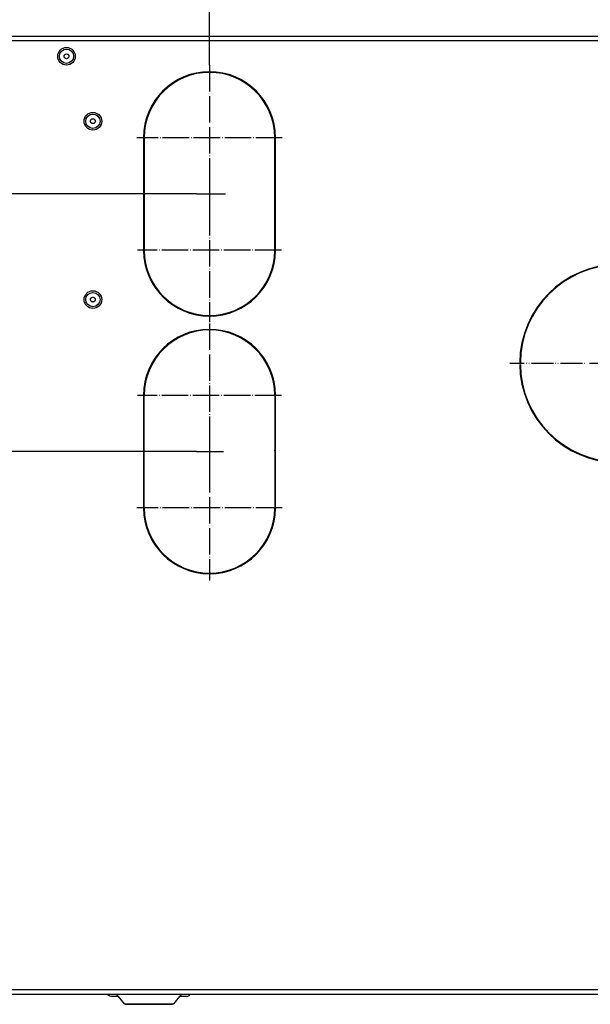
# Model space of a CAD drawing. Units: millimetres. Extents: x -7721 to -4522, y -1017 to 2332.
# Drawn here: x -6203 to -5944, y -977 to -530 of the extents above; entities that cross this region are included whole.
import ezdxf

# ---------------------------------------------------------------- set-up
doc = ezdxf.new("R2010")
doc.units = ezdxf.units.MM
doc.linetypes.add('DOT_CENTER', pattern=[14, 12, -1, 0, -1])
doc.linetypes.add('PHANTOM', pattern=[13, 10, -1, 0, -1, 0, -1])
doc.layers.add('1', color=7, linetype='Continuous')
doc.styles.add('CONVERTER_11', font='txt.shx', dxfattribs={"width": 0.9})
doc.dimstyles.new('ME10_DIM_34', dxfattribs={"dimtxt": 25, "dimasz": 25, "dimexe": 5, "dimexo": 0, "dimgap": 2, "dimtad": 1, "dimdsep": 46, "dimtxsty": 'CONVERTER_11', "dimsah": 1, "dimcen": 0.09, "dimclrd": 2, "dimclre": 2, "dimclrt": 7, "dimadec": 0, "dimazin": 0, "dimtfac": 1, "dimtdec": 4, "dimtix": 1, "dimtmove": 0, "dimatfit": 3, "dimfxl": 1, "dimtolj": 1, "dimtzin": 0, "dimarcsym": 0})
doc.dimstyles.new('ME10_DIM_35', dxfattribs={"dimtxt": 25, "dimasz": 25, "dimexe": 5, "dimexo": 0, "dimgap": 2, "dimtad": 1, "dimdsep": 46, "dimtxsty": 'CONVERTER_11', "dimsah": 1, "dimcen": 0.09, "dimclrd": 2, "dimclre": 2, "dimclrt": 7, "dimadec": 0, "dimazin": 0, "dimtfac": 1, "dimtdec": 4, "dimtix": 1, "dimtmove": 0, "dimatfit": 3, "dimfxl": 1, "dimtolj": 1, "dimtzin": 0, "dimarcsym": 0})
doc.dimstyles.new('ME10_DIM_36', dxfattribs={"dimtxt": 25, "dimasz": 25, "dimexe": 5, "dimexo": 0, "dimgap": 2, "dimtad": 1, "dimdsep": 46, "dimtxsty": 'CONVERTER_11', "dimsah": 1, "dimcen": 0.09, "dimclrd": 2, "dimclre": 2, "dimclrt": 7, "dimadec": 0, "dimazin": 0, "dimtfac": 1, "dimtdec": 4, "dimtix": 1, "dimtmove": 0, "dimatfit": 3, "dimfxl": 1, "dimtolj": 1, "dimtzin": 0, "dimarcsym": 0})

# ---------------------------------------------------------------- blocks, each defined once
blk = doc.blocks.new('2_016156_Fiancata_Superiore_Solar_Container_Combo__114', base_point=(-6526.19, -1094.42))
at = {"color": 7, "linetype": 'Continuous'}
for p, q in [((-5575.19, -537.42), (-6524.19, -537.42)), ((-6146.89, -583.27), (-6147.19, -583.27)), ((-6147.19, -583.57), (-6146.89, -583.57)), ((-6147.19, -583.57), (-6147.19, -634.27)), ((-6146.89, -583.57), (-6146.89, -634.27)), ((-6087.19, -583.27), (-6087.49, -583.27)), ((-6087.49, -583.57), (-6087.19, -583.57)), ((-6087.49, -634.27), (-6087.49, -583.57)), ((-6087.19, -634.27), (-6087.19, -583.57)), ((-6147.19, -634.27), (-6146.89, -634.27)), ((-6147.19, -634.57), (-6146.89, -634.57)), ((-6087.19, -634.27), (-6087.49, -634.27)), ((-6087.49, -634.57), (-6087.19, -634.57)), ((-6147.19, -700.27), (-6146.89, -700.27)), ((-6146.89, -700.57), (-6147.19, -700.57)), ((-6147.19, -700.57), (-6147.19, -751.27)), ((-6146.89, -751.27), (-6146.89, -700.57)), ((-6087.49, -700.27), (-6087.19, -700.27)), ((-6087.49, -700.57), (-6087.49, -751.27)), ((-6087.19, -700.57), (-6087.49, -700.57)), ((-6087.19, -751.27), (-6087.19, -700.57)), ((-6147.19, -751.27), (-6146.89, -751.27)), ((-6146.89, -751.57), (-6147.19, -751.57)), ((-6087.49, -751.27), (-6087.19, -751.27)), ((-6087.19, -751.57), (-6087.49, -751.57)), ((-5575.19, -972.42), (-6524.19, -972.42))]:
    blk.add_line(p, q, dxfattribs=at)
at = {"color": 3, "linetype": 'Continuous'}
for p, q in [((-5575.19, -539.42), (-6524.19, -539.42)), ((-5575.19, -970.42), (-6524.19, -970.42))]:
    blk.add_line(p, q, dxfattribs=at)
at = {"color": 7, "linetype": 'Continuous'}
for centre, radius, start, end in [((-6117.19, -583.42), 30, 0.2865, 179.7135), ((-6117.19, -583.42), 29.7, 0.2894, 179.7106), ((-6117.19, -634.42), 30, 180.2865, 359.7135), ((-6117.19, -634.42), 29.7, 180.2894, 359.7106), ((-5931.19, -685.92), 45, 90.6366, 179.3634), ((-5931.19, -685.92), 44.7, 90.6409, 179.3591), ((-6117.19, -700.42), 30, 0.2865, 179.7135), ((-6117.19, -700.42), 29.7, 0.2894, 179.7106), ((-5931.19, -685.92), 45, 180.6366, 269.3634), ((-5931.19, -685.92), 44.7, 180.6409, 269.3591), ((-6117.19, -751.42), 30, 180.2865, 359.7135), ((-6117.19, -751.42), 29.7, 180.2894, 359.7106)]:
    blk.add_arc(centre, radius, start, end, dxfattribs=at)
at = {"layer": '1', "color": 2, "linetype": 'DOT_CENTER'}
for p, q in [((-6117.19, -550.42), (-6117.19, -616.42)), ((-6084.19, -583.42), (-6150.19, -583.42)), ((-6117.19, -601.75), (-6117.19, -667.09)), ((-6084.52, -634.42), (-6149.86, -634.42)), ((-6117.19, -667.75), (-6117.19, -733.09)), ((-6084.52, -700.42), (-6149.86, -700.42)), ((-6117.19, -718.42), (-6117.19, -784.42)), ((-6084.19, -751.42), (-6150.19, -751.42))]:
    blk.add_line(p, q, dxfattribs=at)
at = {"layer": '1', "color": 2, "linetype": 'PHANTOM'}
blk.add_line((-5881.69, -685.92), (-5980.69, -685.92), dxfattribs=at)
blk = doc.blocks.new('Serratura__125', base_point=(-6159.29, -1098.92))
at = {"color": 7, "linetype": 'Continuous'}
for p, q in [((-6155.84, -976.74), (-6159.29, -972.42)), ((-6130.09, -972.42), (-6133.54, -976.74)), ((-6155.8, -976.78), (-6155.84, -976.74)), ((-6155.45, -976.92), (-6155.8, -976.78)), ((-6155.45, -976.92), (-6145.33, -976.92)), ((-6145.33, -976.92), (-6133.94, -976.92)), ((-6133.59, -976.78), (-6133.94, -976.92)), ((-6133.56, -976.76), (-6133.59, -976.78)), ((-6133.54, -976.74), (-6133.56, -976.76))]:
    blk.add_line(p, q, dxfattribs=at)
at = {"color": 3, "linetype": 'Continuous'}
for p, q in [((-6155.84, -976.74), (-6144.86, -976.74)), ((-6144.86, -976.74), (-6133.54, -976.74))]:
    blk.add_line(p, q, dxfattribs=at)
blk = doc.blocks.new('1_038391_Serratura_Bergo__126', base_point=(-6162.19, -1148.42))
blk.add_blockref('Serratura__125', (-6159.29, -1098.92))
blk = doc.blocks.new('1_012568_16_131_maniglia_bianca_reale_1__127', base_point=(-6163.36, -1095.42))
at = {"color": 7, "linetype": 'Continuous'}
for p, q in [((-6163.18, -972.75), (-6163.36, -972.42)), ((-6162.4, -973.29), (-6163.18, -972.75)), ((-6161.68, -973.42), (-6162.4, -973.29)), ((-6158.92, -973.42), (-6161.68, -973.42)), ((-6158.49, -973.42), (-6158.92, -973.42)), ((-6130.46, -973.42), (-6130.89, -973.42)), ((-6127.69, -973.42), (-6130.46, -973.42)), ((-6127.69, -973.42), (-6126.99, -973.29)), ((-6126.99, -973.29), (-6126.2, -972.75)), ((-6126.2, -972.75), (-6126.11, -972.58)), ((-6126.11, -972.58), (-6126.03, -972.42))]:
    blk.add_line(p, q, dxfattribs=at)
blk = doc.blocks.new('1_031127_Adesivo_Collegamenti_Infer_Nicchia_Solar__128', base_point=(-6134.69, -910.92))
at = {"color": 7, "linetype": 'Continuous'}
for p, q in [((-6100.41, -558.92), (-6099.89, -558.92)), ((-6134.69, -658.78), (-6134.69, -658.41)), ((-6134.69, -676.44), (-6134.69, -676.06)), ((-6097.36, -773.92), (-6097.81, -773.92))]:
    blk.add_line(p, q, dxfattribs=at)
at = {"color": 3, "linetype": 'Continuous'}
for p, q in [((-6088.3, -575.36), (-6088.62, -575.33)), ((-6088.25, -575.57), (-6088.56, -575.54)), ((-6087.19, -598.82), (-6087.49, -598.82)), ((-6087.49, -599.02), (-6087.19, -599.02)), ((-6087.49, -622.21), (-6087.19, -622.18)), ((-6087.49, -622.41), (-6087.19, -622.38)), ((-6091.96, -650.65), (-6092.35, -650.69)), ((-6091.83, -650.44), (-6092.2, -650.47)), ((-6110.83, -663.43), (-6111.01, -663.78)), ((-6110.57, -663.37), (-6110.76, -663.73)), ((-6113.07, -670.71), (-6113.1, -671.01)), ((-6112.88, -670.74), (-6112.91, -671.04)), ((-6087.67, -697.23), (-6087.37, -697.2)), ((-6087.65, -697.42), (-6087.35, -697.39)), ((-6087.19, -714.39), (-6087.49, -714.38)), ((-6087.38, -718.97), (-6087.45, -718.98)), ((-6087.45, -718.98), (-6087.45, -725.32)), ((-6087.19, -719.35), (-6087.38, -718.97)), ((-6087.49, -725.55), (-6087.46, -725.44)), ((-6087.19, -734.27), (-6087.49, -734.27)), ((-6087.49, -737.27), (-6087.19, -737.27)), ((-6087.41, -740.08), (-6087.49, -740.06)), ((-6087.49, -740.43), (-6087.41, -740.45)), ((-6087.29, -740.15), (-6087.41, -740.08)), ((-6087.41, -740.45), (-6087.29, -740.53)), ((-6087.29, -740.53), (-6087.29, -740.15)), ((-6087.43, -744.26), (-6087.49, -744.34)), ((-6087.28, -744.11), (-6087.43, -744.26)), ((-6087.38, -745.71), (-6087.28, -745.01)), ((-6087.19, -745.52), (-6087.38, -745.71)), ((-6087.19, -744.05), (-6087.28, -744.11)), ((-6087.28, -745.01), (-6087.19, -744.78)), ((-6087.28, -746.41), (-6087.19, -746.18)), ((-6087.28, -746.71), (-6087.28, -746.41)), ((-6087.49, -747.38), (-6087.43, -747.46)), ((-6087.43, -747.46), (-6087.28, -747.61)), ((-6087.19, -746.94), (-6087.28, -746.71)), ((-6087.28, -747.61), (-6087.19, -747.67)), ((-6087.52, -752.61), (-6087.22, -752.61)), ((-6087.2, -752.11), (-6087.5, -752.11)), ((-6089.27, -761.56), (-6089.09, -761.92)), ((-6088.93, -760.77), (-6089.01, -760.77)), ((-6088.79, -761.07), (-6088.93, -760.77))]:
    blk.add_line(p, q, dxfattribs=at)
blk.add_arc((-6088.06, -725.32), 0.617, 348.7584, 0.0086, dxfattribs=at)
blk = doc.blocks.new('2_016153_Fiancata_Destra_Solar_Container_Combo__129', base_point=(-6137.03, -793.92))
at = {"color": 7, "linetype": 'Continuous'}
for p, q in [((-6136.57, -560.92), (-6137.03, -560.92)), ((-6133.97, -558.92), (-6134.49, -558.92)), ((-6099.89, -558.92), (-6100.41, -558.92)), ((-6137.03, -656.92), (-6136.57, -656.92))]:
    blk.add_line(p, q, dxfattribs=at)
blk = doc.blocks.new('1_1516_rivetto_D_4x6_3__137', base_point=(-6186.19, -687.42))
at = {"color": 7, "linetype": 'Continuous'}
for radius in [4, 3.25, 1.1]:
    blk.add_circle((-6182.19, -546.42), radius, dxfattribs=at)
blk = doc.blocks.new('1_1516_rivetto_D_4x6_4__138', base_point=(-6174.19, -716.92))
at = {"color": 7, "linetype": 'Continuous'}
for radius in [4, 3.25, 1.1]:
    blk.add_circle((-6170.19, -575.92), radius, dxfattribs=at)
blk = doc.blocks.new('1_1516_rivetto_D_4x6_32__139', base_point=(-6171.26, -795))
at = {"color": 7, "linetype": 'Continuous'}
for p, q in [((-6171.26, -656.83), (-6171.19, -656.56)), ((-6171.17, -657.38), (-6171.24, -657.11)), ((-6171.07, -656.31), (-6170.88, -656.1)), ((-6170.64, -655.95), (-6170.37, -655.87)), ((-6170.1, -655.85), (-6169.82, -655.92)), ((-6169.57, -656.05), (-6169.37, -656.24)), ((-6169.22, -656.47), (-6169.14, -656.74)), ((-6169.12, -657.02), (-6169.19, -657.29)), ((-6170.81, -657.8), (-6171.01, -657.61)), ((-6170.29, -658), (-6170.56, -657.93)), ((-6169.74, -657.9), (-6170.01, -657.98)), ((-6169.31, -657.54), (-6169.51, -657.75))]:
    blk.add_line(p, q, dxfattribs=at)
blk = doc.blocks.new('1_1516_rivetto_D_4x6_5__140', base_point=(-6174.19, -797.92))
at = {"color": 7, "linetype": 'Continuous'}
for radius in [4, 3.25, 1.1]:
    blk.add_circle((-6170.19, -656.92), radius, dxfattribs=at)
blk = doc.blocks.new('1_1516_rivetto_D_4x6_30__141', base_point=(-6183.29, -684.52))
at = {"color": 7, "linetype": 'Continuous'}
for p, q in [((-6182.75, -545.48), (-6182.48, -545.4)), ((-6182.2, -545.33), (-6181.93, -545.4)), ((-6183.29, -546.44), (-6183.22, -546.16)), ((-6183.14, -546.98), (-6183.21, -546.71)), ((-6183.15, -545.89), (-6182.95, -545.68)), ((-6182.73, -547.38), (-6182.93, -547.18)), ((-6182.18, -547.52), (-6182.46, -547.45)), ((-6181.63, -547.37), (-6181.91, -547.45)), ((-6181.65, -545.47), (-6181.45, -545.67)), ((-6181.24, -546.96), (-6181.43, -547.17)), ((-6181.25, -545.87), (-6181.17, -546.14)), ((-6181.09, -546.41), (-6181.16, -546.69))]:
    blk.add_line(p, q, dxfattribs=at)
blk = doc.blocks.new('1_1516_rivetto_D_4x6_31__142', base_point=(-6171.29, -714.02))
at = {"color": 7, "linetype": 'Continuous'}
for p, q in [((-6171.29, -575.94), (-6171.22, -575.66)), ((-6171.14, -576.48), (-6171.21, -576.21)), ((-6171.15, -575.39), (-6170.95, -575.18)), ((-6170.73, -576.88), (-6170.93, -576.68)), ((-6170.75, -574.98), (-6170.48, -574.9)), ((-6170.2, -574.83), (-6169.93, -574.9)), ((-6169.65, -574.97), (-6169.45, -575.17)), ((-6169.24, -576.46), (-6169.43, -576.67)), ((-6169.25, -575.37), (-6169.17, -575.64)), ((-6169.09, -575.91), (-6169.16, -576.19)), ((-6170.18, -577.02), (-6170.46, -576.95)), ((-6169.63, -576.87), (-6169.91, -576.95))]:
    blk.add_line(p, q, dxfattribs=at)
blk = doc.blocks.new('3_028187_Solar_container_Combo__143', base_point=(-6530.69, -1148.42))
for name, p in [('2_016156_Fiancata_Superiore_Solar_Container_Combo__114', (-6526.19, -1094.42)), ('1_1516_rivetto_D_4x6_3__137', (-6186.19, -687.42)), ('1_1516_rivetto_D_4x6_30__141', (-6183.29, -684.52)), ('2_016153_Fiancata_Destra_Solar_Container_Combo__129', (-6137.03, -793.92)), ('1_031127_Adesivo_Collegamenti_Infer_Nicchia_Solar__128', (-6134.69, -910.92)), ('1_1516_rivetto_D_4x6_4__138', (-6174.19, -716.92)), ('1_1516_rivetto_D_4x6_31__142', (-6171.29, -714.02)), ('1_1516_rivetto_D_4x6_5__140', (-6174.19, -797.92)), ('1_1516_rivetto_D_4x6_32__139', (-6171.26, -795)), ('1_012568_16_131_maniglia_bianca_reale_1__127', (-6163.36, -1095.42)), ('1_038391_Serratura_Bergo__126', (-6162.19, -1148.42))]:
    blk.add_blockref(name, p)
blk = doc.blocks.new('*D240')
at = {"layer": '1', "color": 2, "linetype": 'Continuous', "transparency": 16777216}
for p, q in [((-6524.19, -537.42), (-6619.37, -537.42)), ((-6614.37, -537.42), (-6614.37, -608.92)), ((-6123.08, -608.92), (-6619.37, -608.92))]:
    blk.add_line(p, q, dxfattribs=at)
at = {"layer": '1', "color": 2, "transparency": 16777216}
for points in [[(-6611.08, -562.42), (-6617.66, -562.42), (-6614.37, -537.42)], [(-6617.66, -583.92), (-6611.08, -583.92), (-6614.37, -608.92)]]:
    blk.add_solid(points, dxfattribs=at)
at = {"layer": '1', "color": 7, "transparency": 16777216, "insert": (-6628.39, -591.92), "char_height": 25, "attachment_point": 7, "rotation": 90, "line_spacing_factor": 0.60024, "style": 'CONVERTER_11'}
blk.add_mtext('72', dxfattribs=at)
blk = doc.blocks.new('*D241')
at = {"layer": '1', "color": 2, "linetype": 'Continuous', "transparency": 16777216}
for p, q in [((-6123.08, -608.92), (-6619.37, -608.92)), ((-6614.37, -725.92), (-6614.37, -608.92)), ((-6123.08, -725.92), (-6619.37, -725.92))]:
    blk.add_line(p, q, dxfattribs=at)
at = {"layer": '1', "color": 2, "transparency": 16777216}
for points in [[(-6611.08, -633.92), (-6617.66, -633.92), (-6614.37, -608.92)], [(-6617.66, -700.92), (-6611.08, -700.92), (-6614.37, -725.92)]]:
    blk.add_solid(points, dxfattribs=at)
at = {"layer": '1', "color": 7, "transparency": 16777216, "insert": (-6624.38, -681.88), "char_height": 25, "attachment_point": 7, "rotation": 90, "line_spacing_factor": 0.60024, "style": 'CONVERTER_11'}
blk.add_mtext('117', dxfattribs=at)
blk = doc.blocks.new('*D242')
at = {"layer": '1', "color": 2, "linetype": 'Continuous', "transparency": 16777216}
for p, q in [((-6526.19, -539.42), (-6526.19, -458.67)), ((-6117.19, -550.42), (-6117.19, -458.67)), ((-6526.19, -463.67), (-6117.19, -463.67))]:
    blk.add_line(p, q, dxfattribs=at)
at = {"layer": '1', "color": 2, "transparency": 16777216}
for points in [[(-6501.19, -460.38), (-6501.19, -466.96), (-6526.19, -463.67)], [(-6142.19, -466.96), (-6142.19, -460.38), (-6117.19, -463.67)]]:
    blk.add_solid(points, dxfattribs=at)
at = {"layer": '1', "color": 7, "transparency": 16777216, "insert": (-6347.08, -454.11), "char_height": 25, "attachment_point": 7, "rotation": 0.0001, "line_spacing_factor": 0.60024, "style": 'CONVERTER_11'}
blk.add_mtext('408', dxfattribs=at)
blk = doc.blocks.new('In_Alto1', base_point=(-6281.656, -682.306))
at = {"layer": '1', "color": 7, "linetype": 'Continuous'}
for p, q in [((-6123.082, -608.925), (-6109.841, -608.925)), ((-6123.082, -725.925), (-6110.787, -725.925))]:
    blk.add_line(p, q, dxfattribs=at)
blk.add_blockref('3_028187_Solar_container_Combo__143', (-6530.691, -1148.423))
at = {"layer": '1'}
dim = blk.add_linear_dim(base=(-6526.191, -463.671), p1=(-6117.191, -550.425), p2=(-6526.191, -539.425), text='408', dimstyle='ME10_DIM_36', dxfattribs=at)
dim.commit()
dim.dimension.update_dxf_attribs({"geometry": '*D242', "text_midpoint": (-6317.081, -441.605), "text_rotation": 0.00014})
dim = blk.add_linear_dim(base=(-6614.369, -537.425), p1=(-6123.082, -608.925), p2=(-6524.191, -537.425), angle=90, text='72', dimstyle='ME10_DIM_34', dxfattribs=at)
dim.commit()
dim.dimension.update_dxf_attribs({"geometry": '*D240', "text_midpoint": (-6640.893, -573.175), "text_rotation": 90})
dim = blk.add_linear_dim(base=(-6614.369, -725.925), p1=(-6123.082, -608.925), p2=(-6123.082, -725.925), angle=90, dimstyle='ME10_DIM_35', dxfattribs=at)
dim.commit()
dim.dimension.update_dxf_attribs({"geometry": '*D241', "text_midpoint": (-6636.885, -659.375), "text_rotation": 90})
blk = doc.blocks.new('1', base_point=(-3870.46, -54.42))
blk.add_blockref('In_Alto1', (-6281.66, -682.31))
blk = doc.blocks.new('3_028187_Solar_container_Combo__196', base_point=(-3870.46, -54.42))
at = {"layer": '1'}
blk.add_blockref('1', (-3870.46, -54.42), dxfattribs=at)

msp = doc.modelspace()

# ---------------------------------------------------------------- block references
msp.add_blockref('3_028187_Solar_container_Combo__196', (-3870.46, -54.42))

doc.saveas('drawing.dxf')
